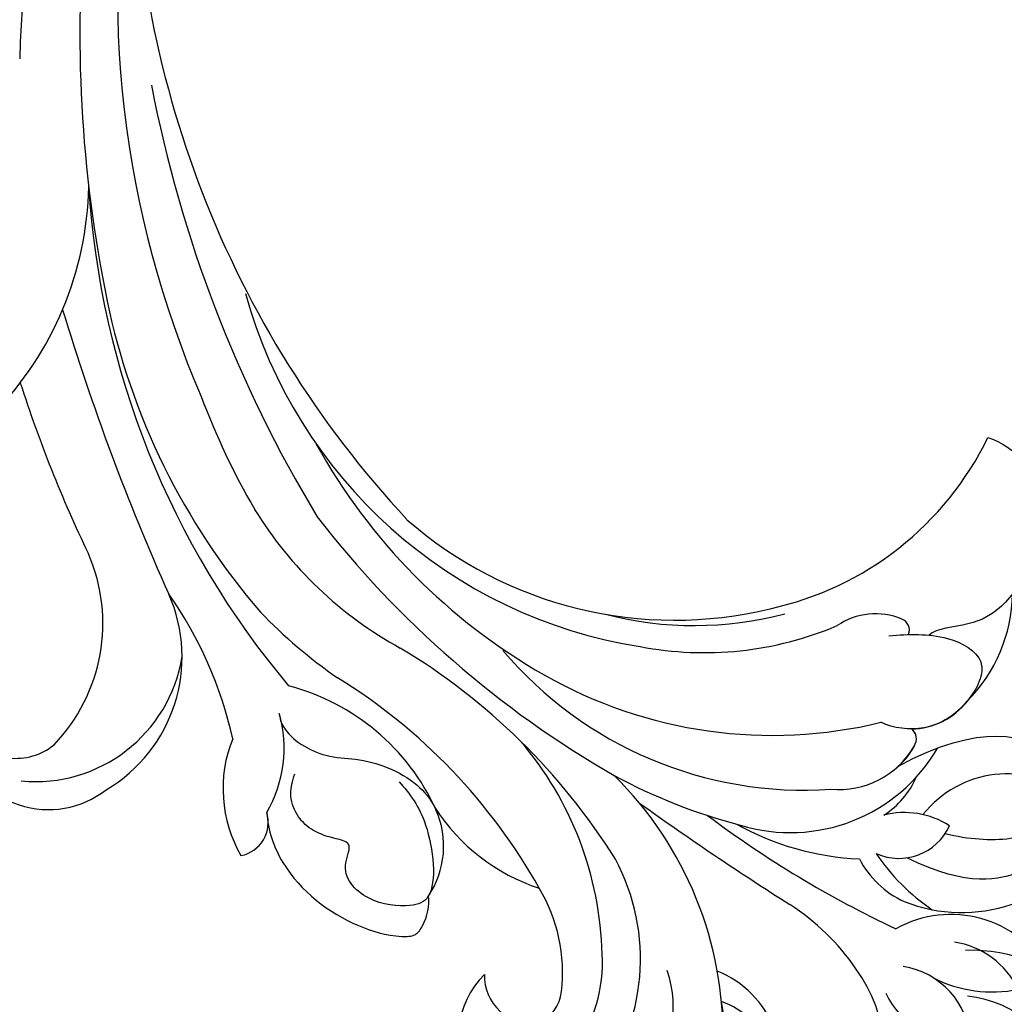
# Model space of a CAD drawing. Units: millimetres. Extents: x 868 to 2968, y 105 to 1590.
# Drawn here: x 1603 to 1650, y 839 to 886 of the extents above; entities that cross this region are included whole.
import ezdxf

# ---------------------------------------------------------------- set-up
doc = ezdxf.new("R2010")
doc.units = ezdxf.units.MM
doc.linetypes.add('HIDDEN', pattern=[9.525, 6.35, -3.175])
doc.layers.add('H-06.木作(細線)', color=8, linetype='Continuous')
doc.layers.add('H-08.木作(細線)', color=8, linetype='Continuous')
doc.styles.add('新細明體', font='txt')
doc.dimstyles.new('5', dxfattribs={"dimtxt": 12.5, "dimasz": 3.75, "dimexe": 2.5, "dimexo": 2.5, "dimgap": 1.5, "dimtad": 2, "dimdec": 0, "dimtxsty": '新細明體', "dimblk": 'ARCHTICK', "dimcen": 5, "dimclrd": 8, "dimclre": 8, "dimclrt": 4, "dimadec": 0, "dimazin": 0, "dimtfac": 1, "dimtdec": 0, "dimtix": 1, "dimtmove": 2, "dimatfit": 3, "dimldrblk": 'OPEN90', "dimfxl": 1.25, "dimlwd": 9, "dimlwe": 9, "dimarcsym": 0})

# ---------------------------------------------------------------- blocks, each defined once
blk = doc.blocks.new('SE-21128L-d')
at = {"layer": 'H-08.木作(細線)'}
for centre, radius, start, end in [((34.303, -6.674), 62.265, 142.5314, 189.42973), ((12.779, -4.197), 44.04, 155.3886, 202.5209), ((37.571, -2.957), 63.259, 168.47885, 202.85391), ((15.951, -2.318), 48.868, 167.9467, 204.3102), ((24.502, 4.917), 49.399, 190.6098, 234.0539), ((25.253, -3.221), 49.315, 181.1127, 214.5106), ((38.201, 6.929), 63.482, 202.04903, 222.2705), ((-38.536, -25.094), 16.12, 326.9464, 10.0056), ((17.404, -11.752), 41.428, 194.7402, 231.214), ((6.836, -15.368), 23.554, 206.4969, 272.1637), ((7.434, -21.858), 15.307, 293.4596, 345.1774), ((9.986, -14.587), 33.323, 202.8494, 231.9048), ((79.03, 25.688), 115.234, 207.96579, 215.24914), ((15.149, -12.352), 35.86, 211.6331, 221.2835), ((-38.536, -25.094), 16.12, 326.9464, 333.8162), ((32.026, -1.217), 64.087, 208.91827, 216.85893), ((12.616, -13.736), 28.897, 220.0831, 251.4946), ((17.486, -34.283), 7.482, 326.2061, 10.2616), ((5.311, -18.1), 19.605, 239.9816, 294.7786), ((19.204, -38.426), 3.327, 78.8473, 135.1352), ((19.733, -35.738), 0.588, 350.3315, 78.7475), ((2.092, -23.188), 18.906, 222.7144, 252.4279), ((23.399, 1.107), 48.94, 228.8977, 251.2833), ((6.781, -20.664), 17.065, 266.6321, 296.0005), ((7.634, -22.484), 16.422, 270.3192, 304.1202), ((20.676, -36.957), 3.373, 281.1606, 333.8451), ((-26.225, -44.451), 8.462, 327.3589, 34.4901), ((13.141, -25.513), 19.017, 231.3497, 285.0332), ((10.51, -20.094), 22.199, 251.441, 294.8102), ((21.05, -40.813), 0.614, 336.2621, 62.9315), ((21.05, -40.813), 0.614, 352.1137, 62.9315), ((-21.162, -45.099), 7.441, 311.723, 35.1308), ((-28.277, -54.711), 19.165, 23.5125, 46.4637), ((2.946, -21.688), 23.419, 234.7418, 246.7229), ((-14.193, -70.552), 31.188, 43.2349, 70.1762), ((14.977, -38.241), 8.221, 264.0305, 340.9755), ((17.645, -39.71), 4.191, 275.8688, 341.2004), ((18.792, -40.29), 2.929, 319.8218, 348.0194), ((27.281, -46.597), 5.188, 62.8074, 152.7477), ((18.004, -41.638), 4.095, 313.5122, 347.7511), ((-16.184, -69.51), 28.101, 40.4498, 69.4266), ((-21.014, -43.908), 7.156, 275.6065, 2.0556), ((23.954, -41.107), 7.525, 259.5251, 339.9413), ((-9.201, -54.844), 10.819, 35.7385, 86.534), ((-7.227, -57.367), 16.406, 12.4886, 51.7554), ((21.423, -43.884), 2.679, 256.9426, 346.7891), ((22.556, -48.281), 4.061, 68.7058, 115.2616), ((-14.176, -48.229), 6.112, 340.8701, 27.2423), ((-2.029, -59.954), 17.633, 9.9015, 56.5313), ((15.77, -19.184), 27.283, 252.7837, 266.538), ((75.602, 99.973), 160.675, 245.56849, 248.69111), ((35.153, 0.852), 52.29, 244.3077, 255.9412), ((18.057, -33.712), 13.346, 252.0157, 278.6968), ((27.986, -39.27), 10.178, 225.2194, 246.8935), ((23.651, -44.067), 4.565, 218.423, 256.5059), ((-4.352, -48.267), 6.464, 169.2797, 221.1258), ((6.348, -41.876), 9.473, 223.755, 263.041), ((-3.959, -51.01), 4.324, 336.9905, 35.0763), ((25.982, -54.069), 5.485, 41.5138, 130.0752), ((-21.333, -47.171), 2.896, 227.6924, 320.4574), ((0.659, -55.641), 10.178, 333.1865, 39.3494), ((-19.633, -47.699), 4.522, 206.4858, 319.2093), ((13.121, -60.112), 11.17, 45.5909, 68.5095), ((-9.858, -51), 1.647, 292.7612, 27.7967), ((25.513, -54.078), 4.125, 37.0489, 92.2777), ((27.688, -57.646), 7.601, 3.9355, 103.2209), ((-0.706, -56.594), 7.946, 4.559, 41.9876), ((23.291, -55.452), 3.87, 14.3347, 92.1803), ((26.394, -45.912), 6.171, 253.9039, 293.005), ((16.014, -57.436), 7.237, 279.1767, 47.1292), ((26.936, -58.286), 5.917, 28.2199, 94.5572), ((25.845, -50.634), 4.041, 215.9954, 287.209), ((13.452, -58.454), 4.999, 347.0423, 79.093), ((7.226, -56.741), 5.533, 269.882, 29.8781), ((2.05, -55.583), 6.967, 334.7286, 14.6624), ((9.308, -57.312), 6.052, 308.6064, 23.1129), ((14.24, -59.009), 4.122, 346.6444, 81.1525), ((6.889, -58.232), 4.208, 145.8147, 225.767), ((5.687, -55.484), 2.312, 189.553, 288.5928), ((5.339, -56.134), 1.884, 305.1729, 5.229)]:
    blk.add_arc(centre, radius, start, end, dxfattribs=at)
for points, knots in [([(22.232, -25.774), (23.783, -25.958), (25.114, -27.716), (25.524, -29.882), (25.441, -30.896), (25.43, -30.998)], [0, 0, 0, 0, 3.58438, 6.488994, 6.815732, 6.815732, 6.815732, 6.815732]), ([(25.43, -30.998), (25.205, -32.264), (24.633, -33.617), (23.24, -34.864), (21.556, -35.27), (21.291, -35.673)], [7.314616, 7.314616, 7.314616, 7.314616, 9.914147, 11.95222, 13.967538, 13.967538, 13.967538, 13.967538]), ([(19.384, -36.086), (19.869, -35.937), (20.718, -35.72), (22.459, -35.542), (24.489, -36.24), (23.821, -38.661), (22.247, -40.264), (20.462, -40.42), (19.825, -40.244)], [0, 0, 0, 0, 1.40565, 2.737475, 4.796392, 6.990312, 9.501873, 11.513346, 11.513346, 11.513346, 11.513346]), ([(21.031, -42.18), (24.528, -39.227), (29.186, -39.934), (31.882, -41.378), (31.417, -43.006), (31.022, -43.688)], [3.96508, 3.96508, 3.96508, 3.96508, 6.933261, 10.018436, 12.479004, 12.479004, 12.479004, 12.479004]), ([(30.002, -41.991), (30.335, -42.435), (30.136, -43.586), (29.314, -44.991), (27.85, -46.064), (25.582, -47.278), (22.31, -46.412)], [0, 0, 0, 0, 1.579199, 3.433519, 5.602486, 8.558933, 8.558933, 8.558933, 8.558933]), ([(29.652, -41.982), (29.644, -42.266), (29.19, -43.607), (27.099, -44.713), (25.099, -44.971), (23.892, -44.923)], [0, 0, 0, 0, 0.989292, 4.557485, 8.073355, 8.073355, 8.073355, 8.073355]), ([(-8.742, -45.432), (-8.665, -45.662), (-8.21, -46.483), (-6.341, -47.141), (-4.167, -46.739), (-2.037, -47.089), (-0.795, -48.034), (-0.42, -48.525)], [0, 0, 0, 0, 0.717464, 3.113372, 4.621134, 7.980319, 9.348619, 9.348619, 9.348619, 9.348619]), ([(-2.419, -47.555), (-1.801, -48.016), (-0.582, -49.095), (0.518, -52.637), (-0.74, -53.41), (-2.824, -53.62), (-4.479, -52.414), (-3.978, -50.821), (-5.715, -50.862), (-6.785, -50.433), (-7.528, -49.22), (-7.48, -48.525), (-7.438, -48.146)], [0, 0, 0, 0, 3.57539, 7.919977, 9.81026, 12.428103, 14.998323, 16.170485, 17.07721, 19.984793, 21.449257, 22.571723, 22.571723, 22.571723, 22.571723]), ([(-8.402, -50.232), (-8.194, -51.067), (-6.873, -53.288), (-3.795, -54.747), (-1.417, -54.959), (-0.203, -54.723), (0.168, -53.879), (0.179, -53.108), (0.031, -52.675)], [0, 0, 0, 0, 3.187505, 9.331637, 12.189151, 13.052074, 13.748347, 15.511278, 15.511278, 15.511278, 15.511278])]:
    blk.add_open_spline(points, degree=3, knots=knots, dxfattribs=at)
blk = doc.blocks.new('_ArchTick')
at = {"color": 0, "linetype": 'ByBlock', "const_width": 0.15}
blk.add_lwpolyline([(-0.5, -0.5), (0.5, 0.5)], dxfattribs=at)
blk = doc.blocks.new('*D50')
at = {"layer": 'DEFPOINTS', "color": 0, "transparency": 16777216}
for p in [(2115.461, 1137.17), (1247.405, 613.276), (2115.461, 613.276)]:
    blk.add_point(p, dxfattribs=at)
at = {"layer": 'H-06.木作(細線)', "color": 8, "linetype": 'HIDDEN', "lineweight": 9, "transparency": 16777216}
for p, q in [((2112.961, 1137.17), (1244.905, 1137.17)), ((2112.961, 613.276), (1244.905, 613.276))]:
    blk.add_line(p, q, dxfattribs=at)
at = {"layer": 'H-06.木作(細線)', "color": 8, "lineweight": 9, "transparency": 16777216}
blk.add_line((1247.405, 1137.17), (1247.405, 613.276), dxfattribs=at)
at = {"layer": 'H-06.木作(細線)', "color": 8, "lineweight": 9, "transparency": 16777216, "xscale": 3.75, "yscale": 3.75, "zscale": 3.75}
for p, rotation in [((1247.405, 1137.17), 90), ((1247.405, 613.276), 270)]:
    blk.add_blockref('_ArchTick', p, dxfattribs=dict(at, rotation=rotation))
at = {"layer": 'H-06.木作(細線)', "color": 4, "transparency": 16777216, "insert": (1238.828, 875.223), "char_height": 12.5, "attachment_point": 5, "rotation": 90, "style": '新細明體'}
blk.add_mtext('524', dxfattribs=at)
blk = doc.blocks.new('_Open90')
at = {"color": 0, "linetype": 'ByBlock', "lineweight": -2}
for p, q in [((-0.5, 0.5), (0, 0)), ((0, 0), (-1, 0)), ((0, 0), (-0.5, -0.5))]:
    blk.add_line(p, q, dxfattribs=at)
blk = doc.blocks.new('*D51')
at = {"layer": 'DEFPOINTS', "color": 0, "transparency": 16777216}
for p in [(1315.363, 1137.17), (2115.461, 1137.17), (2115.461, 548.868)]:
    blk.add_point(p, dxfattribs=at)
at = {"layer": 'H-06.木作(細線)', "color": 8, "linetype": 'HIDDEN', "lineweight": 9, "transparency": 16777216}
for p, q in [((1315.363, 1134.67), (1315.363, 546.368)), ((2115.461, 1134.67), (2115.461, 546.368))]:
    blk.add_line(p, q, dxfattribs=at)
at = {"layer": 'H-06.木作(細線)', "color": 8, "lineweight": 9, "transparency": 16777216}
blk.add_line((1315.363, 548.868), (2115.461, 548.868), dxfattribs=at)
at = {"layer": 'H-06.木作(細線)', "color": 8, "lineweight": 9, "transparency": 16777216, "xscale": 3.75, "yscale": 3.75, "zscale": 3.75, "rotation": 180}
blk.add_blockref('_ArchTick', (1315.363, 548.868), dxfattribs=at)
at = {"layer": 'H-06.木作(細線)', "color": 8, "lineweight": 9, "transparency": 16777216, "xscale": 3.75, "yscale": 3.75, "zscale": 3.75}
blk.add_blockref('_ArchTick', (2115.461, 548.868), dxfattribs=at)
at = {"layer": 'H-06.木作(細線)', "color": 4, "transparency": 16777216, "insert": (1715.412, 540.41), "char_height": 12.5, "attachment_point": 5, "style": '新細明體'}
blk.add_mtext('800', dxfattribs=at)

msp = doc.modelspace()

# ---------------------------------------------------------------- block references
at = {"rotation": 348.8553819706162}
msp.add_blockref('SE-21128L-d', (1632.593, 895.518), dxfattribs=at)

# ---------------------------------------------------------------- dimensions: what is measured, and where the dimension line sits
at = {"layer": 'H-06.木作(細線)'}
dim = msp.add_linear_dim(base=(1247.405, 613.276), p1=(2115.461, 1137.17), p2=(2115.461, 613.276), angle=90, dimstyle='5', dxfattribs=at)
dim.commit()
dim.dimension.update_dxf_attribs({"geometry": '*D50', "text_midpoint": (1238.828, 875.223)})
dim = msp.add_linear_dim(base=(2115.461, 548.868), p1=(1315.363, 1137.17), p2=(2115.461, 1137.17), dimstyle='5', dxfattribs=at)
dim.commit()
dim.dimension.update_dxf_attribs({"geometry": '*D51', "text_midpoint": (1715.412, 540.41)})

doc.saveas('drawing.dxf')
